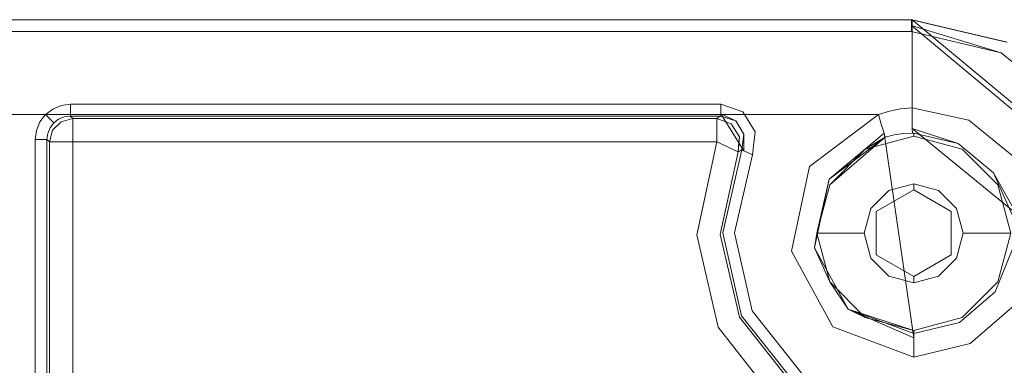
# Model space of a CAD drawing. Units: inches. Extents: x 75 to 469, y -295 to -49.
# Drawn here: x 111 to 113, y -198 to -197 of the extents above; entities that cross this region are included whole.
import ezdxf

# ---------------------------------------------------------------- set-up
doc = ezdxf.new("R2010")
doc.units = ezdxf.units.IN
doc.header["$LTSCALE"] = 0.464423
doc.header["$MEASUREMENT"] = 0
doc.layers.add('CET color Black or White', color=7, linetype='Continuous')
doc.layers.add('CET Default', color=7, linetype='Continuous')

# ---------------------------------------------------------------- blocks, each defined once
blk = doc.blocks.new('*C100')
at = {"layer": 'CET color Black or White', "linetype": 'Continuous', "lineweight": 18}
for p, q in [((-7.3551, -16.9085), (-7.3551, -12.0925)), ((-7.3551, -12.0925), (-7.3551, -16.9085)), ((-7.3238, -16.9101), (-7.3238, -12.0909)), ((-7.3238, -12.0909), (-7.3238, -16.9101)), ((-7.3238, -12.0925), (-7.3238, -16.9085)), ((-7.3238, -16.9085), (-7.3238, -12.0925)), ((-7.5738, -12.1792), (-7.5738, -16.8217)), ((-7.5738, -16.8217), (-7.5738, -12.1792)), ((-9.3765, -14.5983), (-7.6395, -14.5983)), ((-7.6395, -14.5983), (-9.3765, -14.5983)), ((-7.6395, -14.5983), (-7.6155, -14.6014)), ((-7.6395, -14.5983), (-7.6395, -14.6127)), ((-7.6155, -14.6014), (-7.6395, -14.5983)), ((-7.6395, -14.6127), (-7.6395, -14.5983)), ((-7.6395, -14.6127), (-7.6395, -14.6238)), ((-7.6395, -14.6238), (-7.6395, -14.6127)), ((-7.6155, -14.6014), (-7.5928, -14.6108)), ((-7.5928, -14.6108), (-7.6155, -14.6014)), ((-7.5928, -14.6108), (-7.5737, -14.6254)), ((-7.5737, -14.6254), (-7.5928, -14.6108)), ((-7.6395, -14.6293), (-9.3765, -14.6293)), ((-9.3765, -14.6293), (-7.6395, -14.6293)), ((-9.3702, -14.6355), (-7.6457, -14.6355)), ((-7.6457, -14.6355), (-9.3702, -14.6355)), ((-7.6457, -14.6355), (-7.6395, -14.6293)), ((-7.6395, -14.6293), (-7.6457, -14.6355)), ((-7.6457, -14.6464), (-7.6457, -14.6355)), ((-7.6457, -14.6355), (-7.6151, -14.6442)), ((-7.6151, -14.6442), (-7.6457, -14.6355)), ((-7.6457, -14.6355), (-7.6457, -14.6464)), ((-7.6395, -14.6238), (-7.6395, -14.6293)), ((-7.6395, -14.6293), (-7.6395, -14.6238)), ((-7.6234, -14.6312), (-7.6395, -14.6293)), ((-7.6395, -14.6293), (-7.6234, -14.6312)), ((-7.6082, -14.6374), (-7.6234, -14.6312)), ((-7.6234, -14.6312), (-7.6082, -14.6374)), ((-7.5954, -14.6471), (-7.6082, -14.6374)), ((-7.6082, -14.6374), (-7.5954, -14.6471)), ((-7.5835, -14.6352), (-7.5913, -14.6429)), ((-7.5913, -14.6429), (-7.5835, -14.6352)), ((-7.5737, -14.6254), (-7.5835, -14.6352)), ((-7.5835, -14.6352), (-7.5737, -14.6254)), ((-7.5591, -14.6445), (-7.5737, -14.6254)), ((-7.5737, -14.6254), (-7.5591, -14.6445)), ((-7.6457, -14.6687), (-7.6457, -14.6464)), ((-7.6457, -14.6464), (-7.6457, -14.6687)), ((-7.6151, -14.6442), (-7.5925, -14.6668)), ((-7.5925, -14.6668), (-7.6151, -14.6442)), ((-7.5913, -14.6429), (-7.5954, -14.6471)), ((-7.5954, -14.6471), (-7.5913, -14.6429)), ((-7.5954, -14.6471), (-7.5857, -14.6598)), ((-7.5857, -14.6598), (-7.5954, -14.6471)), ((-7.5925, -14.6668), (-7.5838, -14.6974)), ((-7.5838, -14.6974), (-7.5925, -14.6668)), ((-7.5857, -14.6598), (-7.5796, -14.675)), ((-7.5796, -14.675), (-7.5857, -14.6598)), ((-7.5498, -14.6671), (-7.5591, -14.6445)), ((-7.5591, -14.6445), (-7.5498, -14.6671)), ((-7.5467, -14.6912), (-7.5498, -14.6671)), ((-7.5498, -14.6671), (-7.5467, -14.6912)), ((-7.6457, -14.6974), (-7.6457, -14.6687)), ((-7.6457, -14.6687), (-7.6457, -14.6974)), ((-7.5776, -14.6912), (-7.5838, -14.6974)), ((-7.5838, -14.6974), (-7.5776, -14.6912)), ((-7.5796, -14.675), (-7.5776, -14.6912)), ((-7.5776, -14.6912), (-7.5796, -14.675)), ((-7.5776, -14.6912), (-7.5721, -14.6912)), ((-7.5776, -16.4057), (-7.5776, -14.6912)), ((-7.5776, -14.6912), (-7.5776, -16.4057)), ((-7.5721, -14.6912), (-7.5776, -14.6912)), ((-7.5721, -14.6912), (-7.561, -14.6912)), ((-7.561, -14.6912), (-7.5721, -14.6912)), ((-7.561, -14.6912), (-7.5467, -14.6912)), ((-7.5467, -14.6912), (-7.561, -14.6912)), ((-7.5467, -14.6912), (-7.5467, -16.4057)), ((-7.5467, -16.4057), (-7.5467, -14.6912)), ((-7.6457, -14.6974), (-9.3702, -14.6974)), ((-9.3702, -14.6974), (-7.6457, -14.6974)), ((-7.6457, -16.3958), (-7.6457, -14.6974)), ((-7.6457, -14.6974), (-7.6457, -16.3958)), ((-7.617, -14.6974), (-7.6457, -14.6974)), ((-7.6457, -14.6974), (-7.617, -14.6974)), ((-7.5947, -14.6974), (-7.617, -14.6974)), ((-7.617, -14.6974), (-7.5947, -14.6974)), ((-7.5838, -14.6974), (-7.5947, -14.6974)), ((-7.5947, -14.6974), (-7.5838, -14.6974)), ((-7.5838, -14.6974), (-7.5838, -16.3958)), ((-7.5838, -16.3958), (-7.5838, -14.6974)), ((-8.1339, -16.3991), (-7.8902, -16.3428)), ((-7.8902, -16.3428), (-8.1339, -16.3991)), ((-7.8902, -16.3428), (-7.6457, -16.3958)), ((-7.8865, -16.3436), (-7.8902, -16.3428)), ((-7.6457, -16.3958), (-7.8865, -16.3436)), ((-8.3303, -16.5541), (-8.1339, -16.3991)), ((-8.1339, -16.3991), (-8.3303, -16.5541)), ((-7.8898, -16.4046), (-8.1071, -16.4549)), ((-8.1071, -16.4549), (-7.8898, -16.4046)), ((-7.6718, -16.452), (-7.8898, -16.4046)), ((-7.8898, -16.4046), (-7.8864, -16.4054)), ((-7.8864, -16.4054), (-7.6718, -16.452)), ((-7.5721, -16.4057), (-7.6689, -16.4663)), ((-7.6578, -16.4219), (-7.6457, -16.3958)), ((-7.6457, -16.3958), (-7.6578, -16.4219)), ((-7.6457, -16.3958), (-7.617, -16.3958)), ((-7.617, -16.3958), (-7.6457, -16.3958)), ((-7.617, -16.3958), (-7.5947, -16.3958)), ((-7.5947, -16.3958), (-7.617, -16.3958)), ((-7.5838, -16.3958), (-7.5979, -16.4332)), ((-7.5979, -16.4332), (-7.5838, -16.3958)), ((-7.5947, -16.3958), (-7.5838, -16.3958)), ((-7.5838, -16.3958), (-7.5947, -16.3958)), ((-7.5903, -16.4452), (-7.5776, -16.4057)), ((-7.5903, -16.4452), (-7.5721, -16.4057)), ((-7.5776, -16.4057), (-7.5903, -16.4452)), ((-7.5838, -16.3958), (-7.5817, -16.3991)), ((-7.5817, -16.3991), (-7.5838, -16.3958)), ((-7.5817, -16.3991), (-7.5797, -16.4024)), ((-7.5797, -16.4024), (-7.5817, -16.3991)), ((-7.5797, -16.4024), (-7.5776, -16.4057)), ((-7.5776, -16.4057), (-7.5797, -16.4024)), ((-7.5721, -16.4057), (-7.5776, -16.4057)), ((-7.5776, -16.4057), (-7.5721, -16.4057)), ((-7.561, -16.4057), (-7.5721, -16.4057)), ((-7.5721, -16.4057), (-7.561, -16.4057)), ((-7.5467, -16.4057), (-7.5666, -16.4641)), ((-7.5666, -16.4641), (-7.5467, -16.4057)), ((-7.5467, -16.4057), (-7.561, -16.4057)), ((-7.561, -16.4057), (-7.5467, -16.4057)), ((-8.1041, -16.4604), (-7.8852, -16.4109)), ((-7.8852, -16.4109), (-8.1041, -16.4604)), ((-7.8852, -16.4109), (-7.6665, -16.4614)), ((-7.6665, -16.4614), (-7.8852, -16.4109)), ((-7.6672, -16.4421), (-7.6578, -16.4219)), ((-7.6578, -16.4219), (-7.6672, -16.4421)), ((-7.5979, -16.4332), (-7.6319, -16.4549)), ((-7.6319, -16.4549), (-7.5979, -16.4332)), ((-8.1071, -16.4549), (-8.2822, -16.5931)), ((-8.2822, -16.5931), (-8.1071, -16.4549)), ((-7.8853, -16.4418), (-8.0908, -16.4883)), ((-8.0908, -16.4883), (-7.8853, -16.4418)), ((-7.68, -16.4892), (-7.8853, -16.4418)), ((-7.8853, -16.4418), (-7.68, -16.4892)), ((-7.6718, -16.452), (-7.6672, -16.4421)), ((-7.6672, -16.4421), (-7.6718, -16.452)), ((-7.67, -16.4551), (-7.6718, -16.452)), ((-7.6718, -16.452), (-7.67, -16.4551)), ((-7.6319, -16.4549), (-7.6718, -16.452)), ((-7.6718, -16.452), (-7.6457, -16.4539)), ((-7.6682, -16.4582), (-7.67, -16.4551)), ((-7.67, -16.4551), (-7.6682, -16.4582)), ((-7.6665, -16.4614), (-7.6682, -16.4582)), ((-7.6682, -16.4582), (-7.6665, -16.4614)), ((-7.6457, -16.4539), (-7.6319, -16.4549)), ((-7.6254, -16.4671), (-7.5903, -16.4452)), ((-7.5903, -16.4452), (-7.6254, -16.4671)), ((-8.2798, -16.6001), (-8.1041, -16.4604)), ((-8.1041, -16.4604), (-8.2798, -16.6001)), ((-7.6737, -16.4763), (-7.68, -16.4892)), ((-7.68, -16.4892), (-7.6737, -16.4763)), ((-7.6689, -16.4663), (-7.6737, -16.4763)), ((-7.6737, -16.4763), (-7.6689, -16.4663)), ((-7.6665, -16.4614), (-7.6689, -16.4663)), ((-7.6689, -16.4663), (-7.6665, -16.4614)), ((-7.6254, -16.4671), (-7.6689, -16.4663)), ((-7.6665, -16.4614), (-7.6254, -16.4671)), ((-7.6254, -16.4671), (-7.6665, -16.4614)), ((-7.5666, -16.4641), (-7.6188, -16.4967)), ((-7.6188, -16.4967), (-7.5666, -16.4641)), ((-8.0908, -16.4883), (-8.2557, -16.6194)), ((-8.2557, -16.6194), (-8.0908, -16.4883)), ((-7.6188, -16.4967), (-7.68, -16.4892)), ((-7.68, -16.4892), (-7.6188, -16.4967)), ((-8.1329, -16.7013), (-7.9333, -16.592)), ((-7.9333, -16.592), (-8.1329, -16.7013)), ((-7.9333, -16.592), (-7.7108, -16.6399)), ((-7.7108, -16.6399), (-7.9333, -16.592)), ((-7.7108, -16.6399), (-7.5738, -16.8217)), ((-7.5738, -16.8217), (-7.7108, -16.6399)), ((-7.9244, -16.6533), (-8.0861, -16.7418)), ((-8.0861, -16.7418), (-7.9244, -16.6533)), ((-7.9244, -16.6533), (-8.0142, -16.6932)), ((-7.8863, -16.659), (-8.0142, -16.6932)), ((-8.0142, -16.6932), (-7.8863, -16.659)), ((-7.7441, -16.6921), (-7.9244, -16.6533)), ((-7.9244, -16.6533), (-7.8863, -16.659)), ((-7.9244, -16.6533), (-7.8878, -16.6611)), ((-7.8878, -16.6611), (-7.7441, -16.6921)), ((-7.7441, -16.6921), (-7.8863, -16.659)), ((-7.7585, -16.6932), (-7.8863, -16.659)), ((-7.8863, -16.659), (-7.8863, -16.7842)), ((-7.8863, -16.7842), (-7.8863, -16.659)), ((-7.8863, -16.659), (-7.7585, -16.6932)), ((-7.6227, -16.8363), (-7.7441, -16.6921)), ((-7.6331, -16.8394), (-7.7441, -16.6921)), ((-7.7441, -16.6921), (-7.6331, -16.8394)), ((-8.2124, -16.9146), (-8.1329, -16.7013)), ((-8.1329, -16.7013), (-8.2124, -16.9146)), ((-8.0142, -16.6932), (-8.1078, -16.7868)), ((-8.1078, -16.7868), (-8.0142, -16.6932)), ((-8.0142, -16.6932), (-8.0861, -16.7418)), ((-7.7585, -16.6932), (-7.6331, -16.8394)), ((-7.6649, -16.7868), (-7.7585, -16.6932)), ((-7.7585, -16.6932), (-7.6649, -16.7868)), ((-8.1614, -16.9146), (-8.0861, -16.7418)), ((-8.0861, -16.7418), (-8.1505, -16.9146)), ((-8.1505, -16.9146), (-8.0861, -16.7418)), ((-8.0861, -16.7418), (-8.142, -16.9146)), ((-8.1078, -16.7868), (-8.0861, -16.7418)), ((-8.1078, -16.7868), (-8.142, -16.9146)), ((-8.142, -16.9146), (-8.1078, -16.7868)), ((-7.8863, -16.7842), (-7.9515, -16.8017)), ((-7.9515, -16.8017), (-7.8863, -16.7842)), ((-7.8863, -16.7842), (-7.8211, -16.8017)), ((-7.8211, -16.8017), (-7.8863, -16.7842)), ((-7.6331, -16.8394), (-7.6649, -16.7868)), ((-7.6307, -16.9146), (-7.6649, -16.7868)), ((-7.6649, -16.7868), (-7.6307, -16.9146)), ((-7.9433, -16.8159), (-8.0003, -16.9146)), ((-8.0003, -16.9146), (-7.9433, -16.8159)), ((-7.9515, -16.8017), (-7.9993, -16.8494)), ((-7.9993, -16.8494), (-7.9515, -16.8017)), ((-7.8863, -16.8159), (-7.9433, -16.8159)), ((-7.9433, -16.8159), (-7.8293, -16.8159)), ((-7.8293, -16.8159), (-7.8863, -16.8159)), ((-7.7723, -16.9146), (-7.8293, -16.8159)), ((-7.8293, -16.8159), (-7.7723, -16.9146)), ((-7.8211, -16.8017), (-7.7734, -16.8494)), ((-7.7734, -16.8494), (-7.8211, -16.8017)), ((-7.5738, -16.8217), (-7.6013, -16.8299)), ((-7.6013, -16.8299), (-7.5738, -16.8217)), ((-7.5643, -16.8505), (-7.5738, -16.8217)), ((-7.5738, -16.8217), (-7.5643, -16.8505)), ((-8.1614, -16.9146), (-7.6227, -16.8363)), ((-7.6227, -16.8363), (-7.6331, -16.8394)), ((-7.6331, -16.8394), (-7.6227, -16.8363)), ((-7.6331, -16.8394), (-7.6273, -16.8629)), ((-7.6273, -16.8629), (-7.6331, -16.8394)), ((-7.6013, -16.8299), (-7.6227, -16.8363)), ((-7.6227, -16.8363), (-7.6013, -16.8299)), ((-7.9993, -16.8494), (-8.0168, -16.9146)), ((-8.0168, -16.9146), (-7.9993, -16.8494)), ((-7.7734, -16.8494), (-7.7559, -16.9146)), ((-7.7559, -16.9146), (-7.7734, -16.8494)), ((-7.6273, -16.8629), (-7.6237, -16.8868)), ((-7.6237, -16.8868), (-7.6273, -16.8629)), ((-7.5583, -16.8799), (-7.5643, -16.8505)), ((-7.5643, -16.8505), (-7.5583, -16.8799)), ((-7.6237, -16.8868), (-7.6223, -16.911)), ((-7.6223, -16.911), (-7.6237, -16.8868)), ((-7.5559, -16.9101), (-7.5583, -16.8799)), ((-7.5583, -16.8799), (-7.5559, -16.9101)), ((-8.1837, -16.9146), (-8.2124, -16.9146)), ((-8.2124, -16.9146), (-8.1764, -17.0634)), ((-8.2124, -16.9146), (-8.1837, -16.9146)), ((-8.1764, -17.0634), (-8.2124, -16.9146)), ((-8.1614, -16.9146), (-8.1837, -16.9146)), ((-8.1837, -16.9146), (-8.1614, -16.9146)), ((-8.1505, -16.9146), (-8.1614, -16.9146)), ((-8.1614, -16.9146), (-8.1505, -16.9146)), ((-8.142, -16.9146), (-8.1505, -16.9146)), ((-8.1214, -17.0352), (-8.1505, -16.9146)), ((-8.1505, -16.9146), (-8.142, -16.9146)), ((-8.1505, -16.9146), (-8.1214, -17.0352)), ((-8.1078, -17.0425), (-8.142, -16.9146)), ((-8.142, -16.9146), (-8.1078, -17.0425)), ((-8.0168, -16.9146), (-7.9993, -16.9799)), ((-8.0003, -16.9146), (-8.0168, -16.9146)), ((-8.0168, -16.9146), (-8.0003, -16.9146)), ((-7.9993, -16.9799), (-8.0168, -16.9146)), ((-7.9433, -17.0134), (-8.0003, -16.9146)), ((-8.0003, -16.9146), (-7.9433, -17.0134)), ((-7.8352, -17.186), (-7.6105, -16.9108)), ((-7.7723, -16.9146), (-7.8293, -17.0134)), ((-7.8293, -17.0134), (-7.7723, -16.9146)), ((-7.3394, -16.9085), (-7.7863, -17.446)), ((-7.7834, -17.4632), (-7.3238, -16.9101)), ((-7.7834, -17.4632), (-7.3238, -16.9101)), ((-7.7559, -16.9146), (-7.7734, -16.9799)), ((-7.7734, -16.9799), (-7.7559, -16.9146)), ((-7.7559, -16.9146), (-7.7723, -16.9146)), ((-7.7723, -16.9146), (-7.7559, -16.9146)), ((-7.6307, -16.9146), (-7.6649, -17.0425)), ((-7.6649, -17.0425), (-7.6307, -16.9146)), ((-7.6499, -17.0322), (-7.6105, -16.9108)), ((-7.6223, -16.9146), (-7.6499, -17.0322)), ((-7.6499, -17.0322), (-7.6223, -16.9146)), ((-7.6223, -16.9146), (-7.6307, -16.9146)), ((-7.6307, -16.9146), (-7.6223, -16.9146)), ((-7.6223, -16.911), (-7.6105, -16.9108)), ((-7.6105, -16.9108), (-7.6223, -16.911)), ((-7.6223, -16.911), (-7.6223, -16.9122)), ((-7.6223, -16.9146), (-7.6223, -16.911)), ((-7.6223, -16.9122), (-7.6223, -16.9134)), ((-7.6223, -16.9134), (-7.6223, -16.9146)), ((-7.6105, -16.9108), (-7.5864, -16.9105)), ((-7.5864, -16.9105), (-7.6105, -16.9108)), ((-7.5887, -17.0596), (-7.5559, -16.9101)), ((-7.5559, -16.9101), (-7.5887, -17.0596)), ((-7.5864, -16.9105), (-7.5559, -16.9101)), ((-7.5559, -16.9101), (-7.5864, -16.9105)), ((-7.5559, -16.9101), (-7.4386, -16.9101)), ((-7.4386, -16.9101), (-7.5559, -16.9101)), ((-7.4386, -16.9101), (-7.3544, -16.9101)), ((-7.3544, -16.9101), (-7.4386, -16.9101)), ((-7.4108, -17.1454), (-7.3551, -16.9085)), ((-7.4108, -17.1454), (-7.3394, -16.9085)), ((-7.3551, -16.9085), (-7.4108, -17.1454)), ((-7.3238, -16.9085), (-7.3829, -17.1594)), ((-7.3829, -17.1594), (-7.3238, -16.9085)), ((-7.3829, -17.161), (-7.3238, -16.9101)), ((-7.3238, -16.9101), (-7.3829, -17.161)), ((-7.3551, -16.9085), (-7.3394, -16.9085)), ((-7.3394, -16.9085), (-7.3551, -16.9085)), ((-7.3544, -16.9101), (-7.3238, -16.9101)), ((-7.3238, -16.9101), (-7.3544, -16.9101)), ((-7.3394, -16.9085), (-7.328, -16.9085)), ((-7.328, -16.9085), (-7.3394, -16.9085)), ((-7.328, -16.9085), (-7.3238, -16.9085)), ((-7.3238, -16.9085), (-7.328, -16.9085)), ((-7.3238, -16.9101), (-7.3238, -16.9085)), ((-7.3238, -16.9085), (-7.3238, -16.9101)), ((-7.9993, -16.9799), (-7.9515, -17.0276)), ((-7.9515, -17.0276), (-7.9993, -16.9799)), ((-7.7734, -16.9799), (-7.8211, -17.0276)), ((-7.8211, -17.0276), (-7.7734, -16.9799)), ((-7.9515, -17.0276), (-7.8863, -17.0451)), ((-7.8863, -17.0451), (-7.9515, -17.0276)), ((-7.8293, -17.0134), (-7.9433, -17.0134)), ((-7.9433, -17.0134), (-7.8293, -17.0134)), ((-7.8211, -17.0276), (-7.8863, -17.0451)), ((-7.8863, -17.0451), (-7.8211, -17.0276)), ((-8.0405, -17.1291), (-8.1214, -17.0352)), ((-8.1214, -17.0352), (-8.0405, -17.1291)), ((-8.0142, -17.1361), (-8.1078, -17.0425)), ((-8.1078, -17.0425), (-8.0142, -17.1361)), ((-7.8863, -17.0451), (-7.8863, -17.1703)), ((-7.8863, -17.1703), (-7.8863, -17.0451)), ((-7.6649, -17.0425), (-7.7585, -17.1361)), ((-7.7585, -17.1361), (-7.6649, -17.0425)), ((-7.6499, -17.0322), (-7.7269, -17.1251)), ((-7.7269, -17.1251), (-7.6499, -17.0322)), ((-8.1764, -17.0634), (-8.0766, -17.1794)), ((-8.0766, -17.1794), (-8.1764, -17.0634)), ((-7.6851, -17.1782), (-7.5887, -17.0596)), ((-7.5887, -17.0596), (-7.6851, -17.1782)), ((-7.9256, -17.1758), (-8.0405, -17.1291)), ((-8.0405, -17.1291), (-7.9256, -17.1758)), ((-7.7269, -17.1251), (-7.8374, -17.1741)), ((-7.8374, -17.1741), (-7.7269, -17.1251)), ((-7.7269, -17.1251), (-7.8352, -17.186)), ((-7.8863, -17.1703), (-8.0142, -17.1361)), ((-8.0142, -17.1361), (-7.8863, -17.1703)), ((-7.7585, -17.1361), (-7.8863, -17.1703)), ((-7.8863, -17.1703), (-7.7585, -17.1361)), ((-7.5664, -17.3326), (-7.4108, -17.1454)), ((-7.4108, -17.1454), (-7.5664, -17.3326))]:
    blk.add_line(p, q, dxfattribs=at)

msp = doc.modelspace()

# ---------------------------------------------------------------- block references
at = {"layer": 'CET Default', "linetype": 'Continuous', "lineweight": 0, "rotation": 90.00000250447816}
msp.add_blockref('*C100', (95.9801, -190.0168), dxfattribs=at)

doc.saveas('drawing.dxf')
